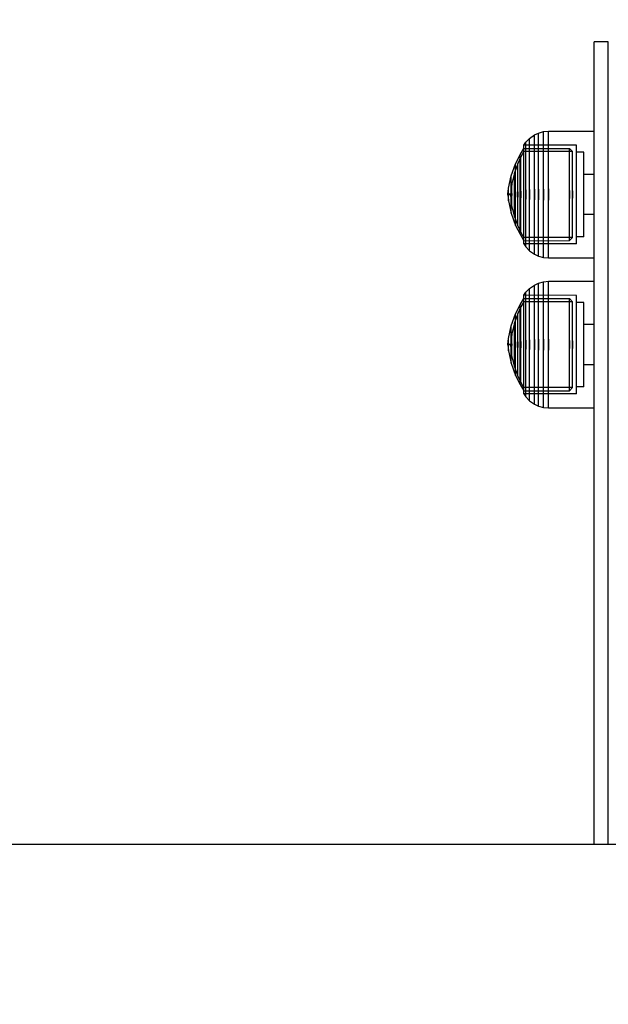
# Model space of a CAD drawing. Units: millimetres. Extents: x 1495 to 9235, y 1784 to 11509.
# Drawn here: x 4534 to 4659, y 3751 to 3961 of the extents above; entities that cross this region are included whole.
import ezdxf

# ---------------------------------------------------------------- set-up
doc = ezdxf.new("R2010")
doc.units = ezdxf.units.MM
doc.layers.add('Dimensions', color=7, linetype='Continuous')
doc.styles.get("Standard").update_dxf_attribs({"font": 'arial.ttf'})
doc.dimstyles.new('Leikkiset keinu', dxfattribs={"dimtxt": 150, "dimasz": 2.5, "dimexe": 0.06, "dimexo": 0.625, "dimtad": 0, "dimtih": 1, "dimtoh": 1, "dimdec": 0, "dimtxsty": 'Standard', "dimcen": 2.5, "dimadec": 0, "dimazin": 0, "dimtfac": 1, "dimtmove": 0, "dimatfit": 3, "dimfxl": 1, "dimarcsym": 0})

# ---------------------------------------------------------------- blocks, each defined once
blk = doc.blocks.new('*D8')
at = {"layer": 'Defpoints', "color": 0, "transparency": 16777216}
for p in [(5279.17, 6747.87), (3721.46, 3784.95), (5228.66, 3784.95)]:
    blk.add_point(p, dxfattribs=at)
at = {"layer": 'Dimensions', "color": 0, "lineweight": -2, "transparency": 16777216}
for p, q in [((5278.54, 6747.87), (3721.4, 6747.87)), ((3721.46, 6745.37), (3721.46, 5343.67)), ((3721.46, 3787.45), (3721.46, 5189.14)), ((5228.04, 3784.95), (3721.4, 3784.95))]:
    blk.add_line(p, q, dxfattribs=at)
at = {"layer": 'Dimensions', "color": 0, "transparency": 16777216}
for points in [[(3721.04, 6745.37), (3721.88, 6745.37), (3721.46, 6747.87)], [(3721.04, 3787.45), (3721.88, 3787.45), (3721.46, 3784.95)]]:
    blk.add_solid(points, dxfattribs=at)
at = {"layer": 'Dimensions', "color": 0, "transparency": 16777216, "insert": (3721.46, 5266.41), "char_height": 150, "attachment_point": 5}
blk.add_mtext('2963', dxfattribs=at)
blk = doc.blocks.new('*D10')
at = {"layer": 'Defpoints', "color": 0, "transparency": 16777216}
for p in [(4777.79, 8483.96), (1722.48, 1783.95), (4777.79, 1783.95)]:
    blk.add_point(p, dxfattribs=at)
at = {"layer": 'Dimensions', "color": 0, "lineweight": -2, "transparency": 16777216}
for p, q in [((4777.17, 8483.96), (1722.42, 8483.96)), ((1722.48, 8481.46), (1722.48, 5211.16)), ((1722.48, 1786.45), (1722.48, 5056.74)), ((4777.17, 1783.95), (1722.42, 1783.95))]:
    blk.add_line(p, q, dxfattribs=at)
at = {"layer": 'Dimensions', "color": 0, "transparency": 16777216}
for points in [[(1722.07, 8481.46), (1722.9, 8481.46), (1722.48, 8483.96)], [(1722.07, 1786.45), (1722.9, 1786.45), (1722.48, 1783.95)]]:
    blk.add_solid(points, dxfattribs=at)
at = {"layer": 'Dimensions', "color": 0, "transparency": 16777216, "insert": (1722.48, 5133.95), "char_height": 150, "attachment_point": 5}
blk.add_mtext('6700', dxfattribs=at)

msp = doc.modelspace()

# ---------------------------------------------------------------- linework, layer by layer
for p, q in [((4656.39, 3955.64), (4656.39, 3956.1)), ((4659.39, 3956.1), (4656.39, 3956.1)), ((4656.39, 3954.29), (4656.39, 3955.64)), ((4659.39, 3955.64), (4659.39, 3956.1)), ((4659.39, 3954.29), (4659.39, 3955.64)), ((4656.39, 3952.08), (4656.39, 3954.29)), ((4659.39, 3952.08), (4659.39, 3954.29)), ((4656.39, 3949.08), (4656.39, 3952.08)), ((4659.39, 3949.08), (4659.39, 3952.08)), ((4656.39, 3945.38), (4656.39, 3949.08)), ((4659.39, 3945.38), (4659.39, 3949.08)), ((4656.39, 3941.1), (4656.39, 3945.38)), ((4659.39, 3941.1), (4659.39, 3945.38)), ((4656.39, 3936.36), (4656.39, 3941.1)), ((4659.39, 3936.36), (4659.39, 3941.1)), ((4643.65, 3936.25), (4644.5, 3936.65)), ((4644.5, 3936.65), (4645.6, 3936.95)), ((4644.5, 3936.25), (4644.5, 3936.65)), ((4645.6, 3936.95), (4646.64, 3937.03)), ((4645.6, 3936.54), (4645.6, 3936.95)), ((4645.6, 3935.74), (4645.6, 3936.54)), ((4646.64, 3936.62), (4646.64, 3937.03)), ((4646.64, 3937.03), (4656.39, 3937.03)), ((4646.64, 3935.82), (4646.64, 3936.62)), ((4656.39, 3936.62), (4656.39, 3937.03)), ((4656.39, 3935.82), (4656.39, 3936.62)), ((4641.41, 3934.06), (4641.84, 3934.69)), ((4641.84, 3934.69), (4642.61, 3935.51)), ((4641.84, 3934.35), (4641.84, 3934.69)), ((4641.84, 3933.69), (4641.84, 3934.35)), ((4642.61, 3935.51), (4643.65, 3936.25)), ((4642.61, 3935.15), (4642.61, 3935.51)), ((4642.61, 3934.43), (4642.61, 3935.15)), ((4642.61, 3933.38), (4642.61, 3934.43)), ((4643.65, 3935.86), (4643.65, 3936.25)), ((4643.65, 3935.1), (4643.65, 3935.86)), ((4643.65, 3933.99), (4643.65, 3935.1)), ((4644.5, 3935.47), (4644.5, 3936.25)), ((4644.5, 3934.32), (4644.5, 3935.47)), ((4645.6, 3934.56), (4645.6, 3935.74)), ((4645.6, 3933.05), (4645.6, 3934.56)), ((4646.64, 3934.64), (4646.64, 3935.82)), ((4646.64, 3933.12), (4646.64, 3934.64)), ((4656.39, 3931.31), (4656.39, 3936.36)), ((4656.39, 3934.64), (4656.39, 3935.82)), ((4656.39, 3933.12), (4656.39, 3934.64)), ((4659.39, 3931.31), (4659.39, 3936.36)), ((4640.57, 3932.01), (4641.41, 3933.38)), ((4641.4, 3932.69), (4640.76, 3931.58)), ((4651.77, 3932.68), (4641.4, 3932.69)), ((4652.64, 3934.03), (4641.41, 3934.06)), ((4641.41, 3933.74), (4641.41, 3934.06)), ((4641.41, 3933.11), (4641.41, 3933.74)), ((4641.41, 3933.08), (4641.41, 3933.38)), ((4641.41, 3933.38), (4651.1, 3933.37)), ((4641.41, 3932.19), (4641.41, 3933.11)), ((4641.41, 3932.5), (4641.41, 3933.08)), ((4641.41, 3931.63), (4641.41, 3932.5)), ((4641.84, 3932.71), (4641.84, 3933.69)), ((4641.84, 3931.46), (4641.84, 3932.71)), ((4642.61, 3932.04), (4642.61, 3933.38)), ((4643.65, 3932.56), (4643.65, 3933.99)), ((4643.65, 3930.86), (4643.65, 3932.56)), ((4644.5, 3932.84), (4644.5, 3934.32)), ((4644.5, 3931.09), (4644.5, 3932.84)), ((4645.6, 3931.26), (4645.6, 3933.05)), ((4646.64, 3931.31), (4646.64, 3933.12)), ((4651.1, 3933.37), (4651.77, 3932.68)), ((4651.1, 3933.07), (4651.1, 3933.37)), ((4651.1, 3932.49), (4651.1, 3933.07)), ((4651.1, 3931.63), (4651.1, 3932.49)), ((4651.77, 3932.4), (4651.77, 3932.68)), ((4651.77, 3931.86), (4651.77, 3932.4)), ((4652.64, 3933.72), (4652.64, 3934.03)), ((4652.64, 3933.09), (4652.64, 3933.72)), ((4652.64, 3932.17), (4652.64, 3933.09)), ((4654.14, 3932.53), (4652.64, 3932.53)), ((4654.14, 3932.26), (4654.14, 3932.53)), ((4654.14, 3931.72), (4654.14, 3932.26)), ((4656.39, 3931.31), (4656.39, 3933.12)), ((4640.08, 3930.16), (4639.37, 3928.16)), ((4639.63, 3930.11), (4640.57, 3932.01)), ((4640.76, 3931.58), (4640.08, 3930.16)), ((4640.08, 3929.96), (4640.08, 3930.16)), ((4640.57, 3931.75), (4640.57, 3932.01)), ((4640.57, 3931.25), (4640.57, 3931.75)), ((4640.57, 3930.5), (4640.57, 3931.25)), ((4640.57, 3929.55), (4640.57, 3930.5)), ((4640.76, 3931.33), (4640.76, 3931.58)), ((4640.76, 3930.85), (4640.76, 3931.33)), ((4640.76, 3930.15), (4640.76, 3930.85)), ((4640.76, 3929.24), (4640.76, 3930.15)), ((4641.41, 3931), (4641.41, 3932.19)), ((4641.41, 3930.53), (4641.41, 3931.63)), ((4641.41, 3929.59), (4641.41, 3931)), ((4641.41, 3929.21), (4641.41, 3930.53)), ((4641.84, 3929.96), (4641.84, 3931.46)), ((4642.61, 3930.43), (4642.61, 3932.04)), ((4642.61, 3928.62), (4642.61, 3930.43)), ((4643.65, 3928.93), (4643.65, 3930.86)), ((4644.5, 3929.1), (4644.5, 3931.09)), ((4645.6, 3929.22), (4645.6, 3931.26)), ((4646.64, 3929.26), (4646.64, 3931.31)), ((4651.1, 3930.52), (4651.1, 3931.63)), ((4651.1, 3929.2), (4651.1, 3930.52)), ((4651.77, 3931.05), (4651.77, 3931.86)), ((4651.77, 3930.03), (4651.77, 3931.05)), ((4652.64, 3930.99), (4652.64, 3932.17)), ((4652.64, 3929.58), (4652.64, 3930.99)), ((4654.14, 3930.94), (4654.14, 3931.72)), ((4654.14, 3929.92), (4654.14, 3930.94)), ((4656.39, 3926.1), (4656.39, 3931.31)), ((4656.39, 3929.26), (4656.39, 3931.31)), ((4659.39, 3926.1), (4659.39, 3931.31)), ((4638.7, 3927.5), (4639.63, 3930.11)), ((4639.37, 3928.16), (4638.84, 3925.86)), ((4639.37, 3928.02), (4639.37, 3928.16)), ((4639.63, 3929.91), (4639.63, 3930.11)), ((4639.63, 3929.52), (4639.63, 3929.91)), ((4639.63, 3928.94), (4639.63, 3929.52)), ((4639.63, 3928.2), (4639.63, 3928.94)), ((4639.63, 3927.32), (4639.63, 3928.2)), ((4640.08, 3929.56), (4640.08, 3929.96)), ((4640.08, 3928.98), (4640.08, 3929.56)), ((4640.08, 3928.24), (4640.08, 3928.98)), ((4640.08, 3927.35), (4640.08, 3928.24)), ((4640.57, 3928.41), (4640.57, 3929.55)), ((4640.57, 3927.13), (4640.57, 3928.41)), ((4640.76, 3928.16), (4640.76, 3929.24)), ((4640.76, 3926.95), (4640.76, 3928.16)), ((4641.41, 3928), (4641.41, 3929.59)), ((4641.41, 3927.71), (4641.41, 3929.21)), ((4641.84, 3928.27), (4641.84, 3929.96)), ((4641.84, 3926.43), (4641.84, 3928.27)), ((4642.61, 3926.65), (4642.61, 3928.62)), ((4643.65, 3926.84), (4643.65, 3928.93)), ((4644.5, 3926.94), (4644.5, 3929.1)), ((4645.6, 3927.02), (4645.6, 3929.22)), ((4646.64, 3927.04), (4646.64, 3929.26)), ((4651.1, 3927.71), (4651.1, 3929.2)), ((4651.77, 3928.8), (4651.77, 3930.03)), ((4651.77, 3927.41), (4651.77, 3928.8)), ((4652.64, 3927.99), (4652.64, 3929.58)), ((4654.14, 3928.72), (4654.14, 3929.92)), ((4654.14, 3927.35), (4654.14, 3928.72)), ((4656.39, 3927.04), (4656.39, 3929.26)), ((4638.12, 3924.88), (4638.7, 3927.5)), ((4638.7, 3927.38), (4638.7, 3927.5)), ((4638.7, 3927.15), (4638.7, 3927.38)), ((4638.7, 3926.8), (4638.7, 3927.15)), ((4638.7, 3926.35), (4638.7, 3926.8)), ((4638.7, 3925.82), (4638.7, 3926.35)), ((4639.37, 3927.75), (4639.37, 3928.02)), ((4639.37, 3927.34), (4639.37, 3927.75)), ((4639.37, 3926.82), (4639.37, 3927.34)), ((4639.37, 3926.2), (4639.37, 3926.82)), ((4639.37, 3925.5), (4639.37, 3926.2)), ((4639.63, 3926.33), (4639.63, 3927.32)), ((4639.63, 3925.24), (4639.63, 3926.33)), ((4640.08, 3926.35), (4640.08, 3927.35)), ((4640.08, 3925.26), (4640.08, 3926.35)), ((4640.57, 3925.74), (4640.57, 3927.13)), ((4640.76, 3925.62), (4640.76, 3926.95)), ((4641.41, 3926.27), (4641.41, 3928)), ((4641.41, 3926.09), (4641.41, 3927.71)), ((4641.41, 3924.46), (4641.41, 3926.27)), ((4641.41, 3924.4), (4641.41, 3926.09)), ((4641.84, 3924.51), (4641.84, 3926.43)), ((4642.61, 3924.58), (4642.61, 3926.65)), ((4643.65, 3924.65), (4643.65, 3926.84)), ((4644.5, 3924.68), (4644.5, 3926.94)), ((4645.6, 3924.71), (4645.6, 3927.02)), ((4646.64, 3924.72), (4646.64, 3927.04)), ((4651.1, 3926.09), (4651.1, 3927.71)), ((4651.1, 3924.4), (4651.1, 3926.09)), ((4651.77, 3925.91), (4651.77, 3927.41)), ((4652.64, 3926.26), (4652.64, 3927.99)), ((4652.64, 3924.45), (4652.64, 3926.26)), ((4656.39, 3927.83), (4654.14, 3927.83)), ((4654.14, 3925.87), (4654.14, 3927.35)), ((4656.39, 3924.72), (4656.39, 3927.04)), ((4656.39, 3924.04), (4656.39, 3926.1)), ((4659.39, 3924.04), (4659.39, 3926.1)), ((4637.98, 3923.58), (4638.12, 3924.83)), ((4638.12, 3924.83), (4638.12, 3924.88)), ((4638.12, 3924.75), (4638.12, 3924.83)), ((4638.12, 3924.64), (4638.12, 3924.75)), ((4638.12, 3924.49), (4638.12, 3924.64)), ((4638.12, 3924.31), (4638.12, 3924.49)), ((4638.12, 3924.1), (4638.12, 3924.31)), ((4638.12, 3923.88), (4638.12, 3924.1)), ((4638.12, 3923.65), (4638.12, 3923.88)), ((4638.67, 3924.35), (4638.64, 3923.58)), ((4638.84, 3925.79), (4638.68, 3924.52)), ((4638.68, 3924.49), (4638.68, 3924.52)), ((4638.68, 3924.44), (4638.68, 3924.49)), ((4638.68, 3924.35), (4638.68, 3924.44)), ((4638.68, 3924.24), (4638.68, 3924.35)), ((4638.68, 3924.1), (4638.68, 3924.24)), ((4638.68, 3923.95), (4638.68, 3924.1)), ((4638.68, 3923.79), (4638.68, 3923.95)), ((4638.7, 3925.22), (4638.7, 3925.82)), ((4638.7, 3924.57), (4638.7, 3925.22)), ((4638.7, 3923.88), (4638.7, 3924.57)), ((4638.7, 3923.88), (4638.7, 3923.19)), ((4638.7, 3923.19), (4638.7, 3923.88)), ((4638.84, 3925.79), (4638.84, 3925.86)), ((4638.84, 3925.65), (4638.84, 3925.79)), ((4638.84, 3925.45), (4638.84, 3925.65)), ((4638.84, 3925.18), (4638.84, 3925.45)), ((4638.84, 3924.87), (4638.84, 3925.18)), ((4638.84, 3924.52), (4638.84, 3924.87)), ((4638.84, 3924.14), (4638.84, 3924.52)), ((4638.84, 3923.74), (4638.84, 3924.14)), ((4639.37, 3924.74), (4639.37, 3925.5)), ((4639.37, 3923.94), (4639.37, 3924.74)), ((4639.37, 3923.94), (4639.37, 3923.13)), ((4639.37, 3923.13), (4639.37, 3923.94)), ((4639.63, 3924.11), (4639.63, 3925.24)), ((4639.63, 3924.11), (4639.63, 3922.96)), ((4639.63, 3922.96), (4639.63, 3924.11)), ((4640.08, 3924.11), (4640.08, 3925.26)), ((4640.08, 3924.11), (4640.08, 3922.96)), ((4640.08, 3922.96), (4640.08, 3924.11)), ((4640.57, 3924.28), (4640.57, 3925.74)), ((4640.57, 3924.28), (4640.57, 3922.79)), ((4640.57, 3922.79), (4640.57, 3924.28)), ((4640.76, 3924.24), (4640.76, 3925.62)), ((4640.76, 3924.24), (4640.76, 3922.83)), ((4640.76, 3922.83), (4640.76, 3924.24)), ((4641.41, 3922.61), (4641.41, 3924.46)), ((4641.41, 3922.67), (4641.41, 3924.4)), ((4641.84, 3924.51), (4641.84, 3922.56)), ((4641.84, 3922.56), (4641.84, 3924.51)), ((4642.61, 3924.58), (4642.61, 3922.49)), ((4642.61, 3922.49), (4642.61, 3924.58)), ((4643.65, 3924.65), (4643.65, 3922.42)), ((4643.65, 3922.42), (4643.65, 3924.65)), ((4644.5, 3924.68), (4644.5, 3922.39)), ((4644.5, 3922.39), (4644.5, 3924.68)), ((4645.6, 3924.71), (4645.6, 3922.36)), ((4645.6, 3922.36), (4645.6, 3924.71)), ((4646.64, 3924.72), (4646.64, 3922.35)), ((4646.64, 3922.35), (4646.64, 3924.72)), ((4651.1, 3924.4), (4651.1, 3922.67)), ((4651.1, 3922.67), (4651.1, 3924.4)), ((4651.77, 3924.33), (4651.77, 3925.91)), ((4651.77, 3924.33), (4651.77, 3922.73)), ((4651.77, 3922.73), (4651.77, 3924.33)), ((4652.64, 3922.62), (4652.64, 3924.45)), ((4654.14, 3924.32), (4654.14, 3925.87)), ((4654.14, 3922.75), (4654.14, 3924.32)), ((4656.39, 3922.35), (4656.39, 3924.72)), ((4656.39, 3812.89), (4656.39, 3924.04)), ((4659.39, 3812.89), (4659.39, 3924.04)), ((4638.64, 3923.58), (4637.98, 3923.58)), ((4637.98, 3923.56), (4637.98, 3923.58)), ((4637.98, 3923.55), (4637.98, 3923.56)), ((4637.98, 3923.53), (4637.98, 3923.55)), ((4637.98, 3923.54), (4637.98, 3923.53)), ((4637.98, 3923.51), (4637.98, 3923.53)), ((4637.98, 3923.5), (4637.98, 3923.51)), ((4637.98, 3923.5), (4637.98, 3923.49)), ((4638.64, 3923.48), (4637.98, 3923.48)), ((4637.98, 3923.48), (4638.12, 3922.24)), ((4638.12, 3923.65), (4638.12, 3923.42)), ((4638.12, 3923.42), (4638.12, 3923.65)), ((4638.12, 3923.19), (4638.12, 3923.42)), ((4638.12, 3922.97), (4638.12, 3923.19)), ((4638.12, 3922.76), (4638.12, 3922.97)), ((4638.12, 3922.58), (4638.12, 3922.76)), ((4638.12, 3922.43), (4638.12, 3922.58)), ((4638.12, 3922.32), (4638.12, 3922.43)), ((4638.12, 3922.24), (4638.12, 3922.32)), ((4638.12, 3922.19), (4638.12, 3922.24)), ((4638.12, 3922.19), (4638.7, 3919.57)), ((4638.64, 3923.56), (4638.64, 3923.58)), ((4638.64, 3923.55), (4638.64, 3923.56)), ((4638.64, 3923.53), (4638.64, 3923.55)), ((4638.64, 3923.54), (4638.64, 3923.53)), ((4638.64, 3923.51), (4638.64, 3923.53)), ((4638.64, 3923.5), (4638.64, 3923.51)), ((4638.64, 3923.5), (4638.64, 3923.49)), ((4638.67, 3922.72), (4638.64, 3923.48)), ((4638.68, 3923.62), (4638.68, 3923.79)), ((4638.68, 3923.62), (4638.68, 3923.45)), ((4638.68, 3923.45), (4638.68, 3923.62)), ((4638.68, 3923.28), (4638.68, 3923.45)), ((4638.68, 3923.12), (4638.68, 3923.28)), ((4638.68, 3922.97), (4638.68, 3923.12)), ((4638.68, 3922.83), (4638.68, 3922.97)), ((4638.68, 3922.72), (4638.68, 3922.83)), ((4638.68, 3922.63), (4638.68, 3922.72)), ((4638.68, 3922.58), (4638.68, 3922.63)), ((4638.68, 3922.55), (4638.68, 3922.58)), ((4638.84, 3921.28), (4638.68, 3922.55)), ((4638.7, 3922.5), (4638.7, 3923.19)), ((4638.7, 3921.85), (4638.7, 3922.5)), ((4638.7, 3921.25), (4638.7, 3921.85)), ((4638.84, 3923.74), (4638.84, 3923.33)), ((4638.84, 3923.33), (4638.84, 3923.74)), ((4638.84, 3922.93), (4638.84, 3923.33)), ((4638.84, 3922.55), (4638.84, 3922.93)), ((4638.84, 3922.2), (4638.84, 3922.55)), ((4638.84, 3921.89), (4638.84, 3922.2)), ((4638.84, 3921.62), (4638.84, 3921.89)), ((4639.37, 3922.33), (4639.37, 3923.13)), ((4639.37, 3921.57), (4639.37, 3922.33)), ((4639.63, 3921.83), (4639.63, 3922.96)), ((4639.63, 3920.74), (4639.63, 3921.83)), ((4640.08, 3921.81), (4640.08, 3922.96)), ((4640.08, 3920.72), (4640.08, 3921.81)), ((4640.57, 3921.33), (4640.57, 3922.79)), ((4640.76, 3921.45), (4640.76, 3922.83)), ((4641.41, 3920.98), (4641.41, 3922.67)), ((4641.41, 3920.8), (4641.41, 3922.61)), ((4641.84, 3920.64), (4641.84, 3922.56)), ((4642.61, 3920.42), (4642.61, 3922.49)), ((4643.65, 3920.23), (4643.65, 3922.42)), ((4644.5, 3920.13), (4644.5, 3922.39)), ((4645.6, 3920.05), (4645.6, 3922.36)), ((4646.64, 3920.03), (4646.64, 3922.35)), ((4651.1, 3920.98), (4651.1, 3922.67)), ((4651.77, 3921.16), (4651.77, 3922.73)), ((4652.64, 3920.81), (4652.64, 3922.62)), ((4654.14, 3921.2), (4654.14, 3922.75)), ((4656.39, 3920.03), (4656.39, 3922.35)), ((4638.7, 3920.72), (4638.7, 3921.25)), ((4638.7, 3920.27), (4638.7, 3920.72)), ((4638.7, 3919.92), (4638.7, 3920.27)), ((4638.7, 3919.69), (4638.7, 3919.92)), ((4638.7, 3919.57), (4638.7, 3919.69)), ((4638.84, 3921.42), (4638.84, 3921.62)), ((4638.84, 3921.28), (4638.84, 3921.42)), ((4638.84, 3921.21), (4638.84, 3921.28)), ((4639.37, 3918.91), (4638.84, 3921.21)), ((4639.37, 3920.87), (4639.37, 3921.57)), ((4639.37, 3920.25), (4639.37, 3920.87)), ((4639.37, 3919.73), (4639.37, 3920.25)), ((4639.37, 3919.32), (4639.37, 3919.73)), ((4639.63, 3919.75), (4639.63, 3920.74)), ((4639.63, 3918.87), (4639.63, 3919.75)), ((4640.08, 3919.72), (4640.08, 3920.72)), ((4640.08, 3918.83), (4640.08, 3919.72)), ((4640.57, 3919.94), (4640.57, 3921.33)), ((4640.57, 3918.65), (4640.57, 3919.94)), ((4640.76, 3920.12), (4640.76, 3921.45)), ((4640.76, 3918.91), (4640.76, 3920.12)), ((4641.41, 3919.36), (4641.41, 3920.98)), ((4641.41, 3919.07), (4641.41, 3920.8)), ((4641.84, 3918.8), (4641.84, 3920.64)), ((4642.61, 3918.45), (4642.61, 3920.42)), ((4643.65, 3918.14), (4643.65, 3920.23)), ((4644.5, 3917.97), (4644.5, 3920.13)), ((4645.6, 3917.85), (4645.6, 3920.05)), ((4646.64, 3917.81), (4646.64, 3920.03)), ((4651.1, 3919.36), (4651.1, 3920.98)), ((4651.77, 3919.66), (4651.77, 3921.16)), ((4651.77, 3918.27), (4651.77, 3919.66)), ((4652.64, 3919.08), (4652.64, 3920.81)), ((4654.14, 3919.72), (4654.14, 3921.2)), ((4654.14, 3918.35), (4654.14, 3919.72)), ((4656.39, 3917.81), (4656.39, 3920.03)), ((4638.7, 3919.57), (4639.63, 3916.96)), ((4639.37, 3919.05), (4639.37, 3919.32)), ((4639.37, 3918.91), (4639.37, 3919.05)), ((4640.08, 3916.91), (4639.37, 3918.91)), ((4639.63, 3918.13), (4639.63, 3918.87)), ((4639.63, 3917.55), (4639.63, 3918.13)), ((4639.63, 3917.16), (4639.63, 3917.55)), ((4640.08, 3918.09), (4640.08, 3918.83)), ((4640.08, 3917.51), (4640.08, 3918.09)), ((4640.57, 3917.52), (4640.57, 3918.65)), ((4640.76, 3917.83), (4640.76, 3918.91)), ((4640.76, 3916.92), (4640.76, 3917.83)), ((4641.41, 3917.86), (4641.41, 3919.36)), ((4641.41, 3917.48), (4641.41, 3919.07)), ((4641.41, 3916.54), (4641.41, 3917.86)), ((4641.84, 3917.11), (4641.84, 3918.8)), ((4642.61, 3916.64), (4642.61, 3918.45)), ((4643.65, 3916.21), (4643.65, 3918.14)), ((4644.5, 3915.98), (4644.5, 3917.97)), ((4645.6, 3915.81), (4645.6, 3917.85)), ((4646.64, 3915.76), (4646.64, 3917.81)), ((4651.1, 3917.87), (4651.1, 3919.36)), ((4651.1, 3916.55), (4651.1, 3917.87)), ((4651.77, 3917.04), (4651.77, 3918.27)), ((4652.64, 3917.49), (4652.64, 3919.08)), ((4656.39, 3919.24), (4654.14, 3919.24)), ((4654.14, 3917.15), (4654.14, 3918.35)), ((4656.39, 3915.76), (4656.39, 3917.81)), ((4639.63, 3916.96), (4639.63, 3917.16)), ((4639.63, 3916.96), (4640.57, 3915.06)), ((4640.08, 3917.11), (4640.08, 3917.51)), ((4640.08, 3916.91), (4640.08, 3917.11)), ((4640.76, 3915.49), (4640.08, 3916.91)), ((4640.57, 3916.57), (4640.57, 3917.52)), ((4640.57, 3915.82), (4640.57, 3916.57)), ((4640.57, 3915.32), (4640.57, 3915.82)), ((4640.76, 3916.22), (4640.76, 3916.92)), ((4640.76, 3915.74), (4640.76, 3916.22)), ((4640.76, 3915.49), (4640.76, 3915.74)), ((4641.4, 3914.38), (4640.76, 3915.49)), ((4641.41, 3916.07), (4641.41, 3917.48)), ((4641.41, 3915.44), (4641.41, 3916.54)), ((4641.41, 3914.88), (4641.41, 3916.07)), ((4641.84, 3915.61), (4641.84, 3917.11)), ((4641.84, 3914.36), (4641.84, 3915.61)), ((4642.61, 3915.03), (4642.61, 3916.64)), ((4643.65, 3914.51), (4643.65, 3916.21)), ((4644.5, 3914.23), (4644.5, 3915.98)), ((4645.6, 3914.02), (4645.6, 3915.81)), ((4646.64, 3913.95), (4646.64, 3915.76)), ((4651.1, 3915.44), (4651.1, 3916.55)), ((4651.1, 3914.58), (4651.1, 3915.44)), ((4651.77, 3916.01), (4651.77, 3917.04)), ((4651.77, 3915.21), (4651.77, 3916.01)), ((4652.64, 3916.08), (4652.64, 3917.49)), ((4652.64, 3914.9), (4652.64, 3916.08)), ((4654.14, 3916.13), (4654.14, 3917.15)), ((4654.14, 3915.35), (4654.14, 3916.13)), ((4656.39, 3913.95), (4656.39, 3915.76)), ((4640.57, 3915.06), (4640.57, 3915.32)), ((4640.57, 3915.06), (4641.41, 3913.69)), ((4651.77, 3914.39), (4641.4, 3914.38)), ((4641.41, 3914.57), (4641.41, 3915.44)), ((4641.41, 3913.96), (4641.41, 3914.88)), ((4641.41, 3913.98), (4641.41, 3914.57)), ((4641.41, 3913.69), (4641.41, 3913.98)), ((4641.41, 3913.33), (4641.41, 3913.96)), ((4641.41, 3913.69), (4651.1, 3913.7)), ((4641.84, 3913.38), (4641.84, 3914.36)), ((4641.84, 3912.72), (4641.84, 3913.38)), ((4642.61, 3913.69), (4642.61, 3915.03)), ((4642.61, 3912.64), (4642.61, 3913.69)), ((4643.65, 3913.08), (4643.65, 3914.51)), ((4644.5, 3912.75), (4644.5, 3914.23)), ((4645.6, 3912.51), (4645.6, 3914.02)), ((4646.64, 3912.43), (4646.64, 3913.95)), ((4651.1, 3914), (4651.1, 3914.58)), ((4651.1, 3913.7), (4651.77, 3914.39)), ((4651.1, 3913.7), (4651.1, 3914)), ((4651.77, 3914.67), (4651.77, 3915.21)), ((4651.77, 3914.39), (4651.77, 3914.67)), ((4652.64, 3913.98), (4652.64, 3914.9)), ((4654.14, 3914.53), (4652.64, 3914.53)), ((4652.64, 3913.35), (4652.64, 3913.98)), ((4652.64, 3913.03), (4652.64, 3913.35)), ((4654.14, 3914.81), (4654.14, 3915.35)), ((4654.14, 3914.53), (4654.14, 3914.81)), ((4656.39, 3912.43), (4656.39, 3913.95)), ((4641.41, 3913.01), (4641.41, 3913.33)), ((4652.64, 3913.03), (4641.41, 3913.01)), ((4641.41, 3913.01), (4641.84, 3912.38)), ((4641.84, 3912.38), (4641.84, 3912.72)), ((4641.84, 3912.38), (4642.61, 3911.56)), ((4642.61, 3911.92), (4642.61, 3912.64)), ((4642.61, 3911.56), (4642.61, 3911.92)), ((4642.61, 3911.56), (4643.65, 3910.82)), ((4643.65, 3911.97), (4643.65, 3913.08)), ((4643.65, 3911.21), (4643.65, 3911.97)), ((4644.5, 3911.6), (4644.5, 3912.75)), ((4644.5, 3910.82), (4644.5, 3911.6)), ((4645.6, 3911.33), (4645.6, 3912.51)), ((4645.6, 3910.53), (4645.6, 3911.33)), ((4646.64, 3911.25), (4646.64, 3912.43)), ((4646.64, 3910.45), (4646.64, 3911.25)), ((4656.39, 3911.25), (4656.39, 3912.43)), ((4656.39, 3910.45), (4656.39, 3911.25)), ((4643.65, 3910.82), (4643.65, 3911.21)), ((4643.65, 3910.82), (4644.5, 3910.42)), ((4644.5, 3910.42), (4644.5, 3910.82)), ((4644.5, 3910.42), (4645.6, 3910.12)), ((4645.6, 3910.12), (4645.6, 3910.53)), ((4645.6, 3910.12), (4646.64, 3910.03)), ((4646.64, 3910.03), (4646.64, 3910.45)), ((4646.64, 3910.03), (4656.39, 3910.03)), ((4656.39, 3910.03), (4656.39, 3910.45)), ((4645.6, 3904.94), (4646.64, 3905.03)), ((4646.64, 3904.62), (4646.64, 3905.03)), ((4646.64, 3905.03), (4656.39, 3905.03)), ((4656.39, 3904.62), (4656.39, 3905.03)), ((4641.84, 3902.69), (4642.61, 3903.5)), ((4642.61, 3903.5), (4643.65, 3904.24)), ((4642.61, 3903.14), (4642.61, 3903.5)), ((4642.61, 3902.42), (4642.61, 3903.14)), ((4643.65, 3904.24), (4644.5, 3904.64)), ((4643.65, 3903.86), (4643.65, 3904.24)), ((4643.65, 3903.09), (4643.65, 3903.86)), ((4643.65, 3901.98), (4643.65, 3903.09)), ((4644.5, 3904.64), (4645.6, 3904.94)), ((4644.5, 3904.24), (4644.5, 3904.64)), ((4644.5, 3903.46), (4644.5, 3904.24)), ((4644.5, 3902.31), (4644.5, 3903.46)), ((4645.6, 3904.53), (4645.6, 3904.94)), ((4645.6, 3903.73), (4645.6, 3904.53)), ((4645.6, 3902.56), (4645.6, 3903.73)), ((4646.64, 3903.81), (4646.64, 3904.62)), ((4646.64, 3902.63), (4646.64, 3903.81)), ((4656.39, 3903.81), (4656.39, 3904.62)), ((4656.39, 3902.63), (4656.39, 3903.81)), ((4640.57, 3900), (4641.41, 3901.38)), ((4641.41, 3902.05), (4641.84, 3902.69)), ((4652.64, 3902.03), (4641.41, 3902.05)), ((4641.41, 3901.73), (4641.41, 3902.05)), ((4641.41, 3901.1), (4641.41, 3901.73)), ((4641.41, 3901.08), (4641.41, 3901.38)), ((4641.41, 3901.38), (4651.1, 3901.37)), ((4641.41, 3900.18), (4641.41, 3901.1)), ((4641.41, 3900.49), (4641.41, 3901.08)), ((4641.84, 3902.35), (4641.84, 3902.69)), ((4641.84, 3901.68), (4641.84, 3902.35)), ((4641.84, 3900.7), (4641.84, 3901.68)), ((4642.61, 3901.37), (4642.61, 3902.42)), ((4642.61, 3900.03), (4642.61, 3901.37)), ((4643.65, 3900.55), (4643.65, 3901.98)), ((4644.5, 3900.84), (4644.5, 3902.31)), ((4644.5, 3899.08), (4644.5, 3900.84)), ((4645.6, 3901.05), (4645.6, 3902.56)), ((4645.6, 3899.25), (4645.6, 3901.05)), ((4646.64, 3901.11), (4646.64, 3902.63)), ((4646.64, 3899.3), (4646.64, 3901.11)), ((4651.1, 3901.37), (4651.77, 3900.67)), ((4651.1, 3901.07), (4651.1, 3901.37)), ((4651.1, 3900.48), (4651.1, 3901.07)), ((4652.64, 3901.71), (4652.64, 3902.03)), ((4652.64, 3901.08), (4652.64, 3901.71)), ((4652.64, 3900.16), (4652.64, 3901.08)), ((4656.39, 3901.11), (4656.39, 3902.63)), ((4656.39, 3899.3), (4656.39, 3901.11)), ((4639.63, 3898.11), (4640.57, 3900)), ((4640.76, 3899.57), (4640.08, 3898.15)), ((4640.57, 3899.75), (4640.57, 3900)), ((4640.57, 3899.24), (4640.57, 3899.75)), ((4640.57, 3898.5), (4640.57, 3899.24)), ((4641.4, 3900.68), (4640.76, 3899.57)), ((4640.76, 3899.32), (4640.76, 3899.57)), ((4640.76, 3898.84), (4640.76, 3899.32)), ((4640.76, 3898.14), (4640.76, 3898.84)), ((4651.77, 3900.67), (4641.4, 3900.68)), ((4641.41, 3899.63), (4641.41, 3900.49)), ((4641.41, 3899), (4641.41, 3900.18)), ((4641.41, 3898.52), (4641.41, 3899.63)), ((4641.41, 3897.59), (4641.41, 3899)), ((4641.84, 3899.45), (4641.84, 3900.7)), ((4641.84, 3897.95), (4641.84, 3899.45)), ((4642.61, 3898.42), (4642.61, 3900.03)), ((4643.65, 3898.85), (4643.65, 3900.55)), ((4643.65, 3896.92), (4643.65, 3898.85)), ((4644.5, 3897.09), (4644.5, 3899.08)), ((4645.6, 3897.22), (4645.6, 3899.25)), ((4646.64, 3897.26), (4646.64, 3899.3)), ((4651.1, 3899.62), (4651.1, 3900.48)), ((4651.1, 3898.51), (4651.1, 3899.62)), ((4651.77, 3900.4), (4651.77, 3900.67)), ((4651.77, 3899.85), (4651.77, 3900.4)), ((4651.77, 3899.05), (4651.77, 3899.85)), ((4651.77, 3898.02), (4651.77, 3899.05)), ((4654.14, 3900.53), (4652.64, 3900.53)), ((4652.64, 3898.98), (4652.64, 3900.16)), ((4652.64, 3897.57), (4652.64, 3898.98)), ((4654.14, 3900.25), (4654.14, 3900.53)), ((4654.14, 3899.72), (4654.14, 3900.25)), ((4654.14, 3898.93), (4654.14, 3899.72)), ((4654.14, 3897.92), (4654.14, 3898.93)), ((4656.39, 3897.26), (4656.39, 3899.3)), ((4638.7, 3895.5), (4639.63, 3898.11)), ((4640.08, 3898.15), (4639.37, 3896.16)), ((4639.63, 3897.91), (4639.63, 3898.11)), ((4639.63, 3897.51), (4639.63, 3897.91)), ((4639.63, 3896.94), (4639.63, 3897.51)), ((4639.63, 3896.2), (4639.63, 3896.94)), ((4640.08, 3897.95), (4640.08, 3898.15)), ((4640.08, 3897.56), (4640.08, 3897.95)), ((4640.08, 3896.98), (4640.08, 3897.56)), ((4640.08, 3896.23), (4640.08, 3896.98)), ((4640.57, 3897.54), (4640.57, 3898.5)), ((4640.57, 3896.41), (4640.57, 3897.54)), ((4640.76, 3897.24), (4640.76, 3898.14)), ((4640.76, 3896.16), (4640.76, 3897.24)), ((4641.41, 3897.2), (4641.41, 3898.52)), ((4641.41, 3895.99), (4641.41, 3897.59)), ((4641.41, 3895.71), (4641.41, 3897.2)), ((4641.84, 3896.26), (4641.84, 3897.95)), ((4642.61, 3896.61), (4642.61, 3898.42)), ((4642.61, 3894.64), (4642.61, 3896.61)), ((4643.65, 3894.83), (4643.65, 3896.92)), ((4644.5, 3894.93), (4644.5, 3897.09)), ((4645.6, 3895.01), (4645.6, 3897.22)), ((4646.64, 3895.04), (4646.64, 3897.26)), ((4651.1, 3897.19), (4651.1, 3898.51)), ((4651.1, 3895.7), (4651.1, 3897.19)), ((4651.77, 3896.79), (4651.77, 3898.02)), ((4651.77, 3895.41), (4651.77, 3896.79)), ((4652.64, 3895.98), (4652.64, 3897.57)), ((4654.14, 3896.71), (4654.14, 3897.92)), ((4654.14, 3895.35), (4654.14, 3896.71)), ((4656.39, 3895.04), (4656.39, 3897.26)), ((4638.12, 3892.87), (4638.7, 3895.5)), ((4638.7, 3895.38), (4638.7, 3895.5)), ((4638.7, 3895.14), (4638.7, 3895.38)), ((4638.7, 3894.79), (4638.7, 3895.14)), ((4638.7, 3894.34), (4638.7, 3894.79)), ((4639.37, 3896.16), (4638.84, 3893.85)), ((4639.37, 3896.02), (4639.37, 3896.16)), ((4639.37, 3895.74), (4639.37, 3896.02)), ((4639.37, 3895.33), (4639.37, 3895.74)), ((4639.37, 3894.81), (4639.37, 3895.33)), ((4639.37, 3894.19), (4639.37, 3894.81)), ((4639.63, 3895.32), (4639.63, 3896.2)), ((4639.63, 3894.32), (4639.63, 3895.32)), ((4640.08, 3895.34), (4640.08, 3896.23)), ((4640.08, 3894.34), (4640.08, 3895.34)), ((4640.57, 3895.12), (4640.57, 3896.41)), ((4640.57, 3893.73), (4640.57, 3895.12)), ((4640.76, 3894.94), (4640.76, 3896.16)), ((4640.76, 3893.62), (4640.76, 3894.94)), ((4641.41, 3894.26), (4641.41, 3895.99)), ((4641.41, 3894.09), (4641.41, 3895.71)), ((4641.84, 3894.43), (4641.84, 3896.26)), ((4642.61, 3892.58), (4642.61, 3894.64)), ((4643.65, 3892.64), (4643.65, 3894.83)), ((4644.5, 3892.68), (4644.5, 3894.93)), ((4645.6, 3892.7), (4645.6, 3895.01)), ((4646.64, 3892.71), (4646.64, 3895.04)), ((4651.1, 3894.08), (4651.1, 3895.7)), ((4651.77, 3893.9), (4651.77, 3895.41)), ((4652.64, 3894.26), (4652.64, 3895.98)), ((4656.39, 3895.82), (4654.14, 3895.82)), ((4654.14, 3893.87), (4654.14, 3895.35)), ((4656.39, 3892.71), (4656.39, 3895.04)), ((4637.98, 3891.58), (4638.12, 3892.83)), ((4638.12, 3892.83), (4638.12, 3892.87)), ((4638.12, 3892.75), (4638.12, 3892.83)), ((4638.12, 3892.63), (4638.12, 3892.75)), ((4638.12, 3892.48), (4638.12, 3892.63)), ((4638.12, 3892.3), (4638.12, 3892.48)), ((4638.84, 3893.78), (4638.68, 3892.52)), ((4638.68, 3892.49), (4638.68, 3892.52)), ((4638.68, 3892.43), (4638.68, 3892.49)), ((4638.68, 3892.34), (4638.68, 3892.43)), ((4638.7, 3893.81), (4638.7, 3894.34)), ((4638.7, 3893.21), (4638.7, 3893.81)), ((4638.7, 3892.56), (4638.7, 3893.21)), ((4638.7, 3891.88), (4638.7, 3892.56)), ((4638.84, 3893.78), (4638.84, 3893.85)), ((4638.84, 3893.64), (4638.84, 3893.78)), ((4638.84, 3893.44), (4638.84, 3893.64)), ((4638.84, 3893.18), (4638.84, 3893.44)), ((4638.84, 3892.87), (4638.84, 3893.18)), ((4638.84, 3892.51), (4638.84, 3892.87)), ((4638.84, 3892.13), (4638.84, 3892.51)), ((4639.37, 3893.49), (4639.37, 3894.19)), ((4639.37, 3892.73), (4639.37, 3893.49)), ((4639.37, 3891.93), (4639.37, 3892.73)), ((4639.63, 3893.24), (4639.63, 3894.32)), ((4639.63, 3892.1), (4639.63, 3893.24)), ((4640.08, 3893.25), (4640.08, 3894.34)), ((4640.08, 3892.11), (4640.08, 3893.25)), ((4640.57, 3892.27), (4640.57, 3893.73)), ((4640.76, 3892.23), (4640.76, 3893.62)), ((4641.41, 3892.45), (4641.41, 3894.26)), ((4641.41, 3892.39), (4641.41, 3894.09)), ((4641.41, 3890.61), (4641.41, 3892.45)), ((4641.41, 3890.67), (4641.41, 3892.39)), ((4641.84, 3892.5), (4641.84, 3894.43)), ((4641.84, 3892.5), (4641.84, 3890.55)), ((4641.84, 3890.55), (4641.84, 3892.5)), ((4642.61, 3892.58), (4642.61, 3890.48)), ((4642.61, 3890.48), (4642.61, 3892.58)), ((4643.65, 3892.64), (4643.65, 3890.42)), ((4643.65, 3890.42), (4643.65, 3892.64)), ((4644.5, 3892.68), (4644.5, 3890.38)), ((4644.5, 3890.38), (4644.5, 3892.68)), ((4645.6, 3892.7), (4645.6, 3890.35)), ((4645.6, 3890.35), (4645.6, 3892.7)), ((4646.64, 3892.71), (4646.64, 3890.35)), ((4646.64, 3890.35), (4646.64, 3892.71)), ((4651.1, 3892.39), (4651.1, 3894.08)), ((4651.1, 3892.39), (4651.1, 3890.67)), ((4651.1, 3890.67), (4651.1, 3892.39)), ((4651.77, 3892.33), (4651.77, 3893.9)), ((4652.64, 3892.45), (4652.64, 3894.26)), ((4652.64, 3890.61), (4652.64, 3892.45)), ((4654.14, 3892.32), (4654.14, 3893.87)), ((4656.39, 3890.35), (4656.39, 3892.71)), ((4638.64, 3891.58), (4637.98, 3891.58)), ((4637.98, 3891.56), (4637.98, 3891.57)), ((4637.98, 3891.54), (4637.98, 3891.56)), ((4637.98, 3891.52), (4637.98, 3891.54)), ((4637.98, 3891.53), (4637.98, 3891.52)), ((4637.98, 3891.51), (4637.98, 3891.52)), ((4637.98, 3891.49), (4637.98, 3891.51)), ((4637.98, 3891.49), (4637.98, 3891.49)), ((4638.64, 3891.48), (4637.98, 3891.48)), ((4637.98, 3891.48), (4638.12, 3890.23)), ((4638.12, 3892.1), (4638.12, 3892.3)), ((4638.12, 3891.88), (4638.12, 3892.1)), ((4638.12, 3891.65), (4638.12, 3891.88)), ((4638.12, 3891.65), (4638.12, 3891.41)), ((4638.12, 3891.41), (4638.12, 3891.65)), ((4638.12, 3891.18), (4638.12, 3891.41)), ((4638.12, 3890.96), (4638.12, 3891.18)), ((4638.12, 3890.76), (4638.12, 3890.96)), ((4638.12, 3890.58), (4638.12, 3890.76)), ((4638.12, 3890.43), (4638.12, 3890.58)), ((4638.12, 3890.31), (4638.12, 3890.43)), ((4638.12, 3890.23), (4638.12, 3890.31)), ((4638.67, 3892.34), (4638.64, 3891.58)), ((4638.64, 3891.56), (4638.64, 3891.57)), ((4638.64, 3891.54), (4638.64, 3891.56)), ((4638.64, 3891.52), (4638.64, 3891.54)), ((4638.64, 3891.53), (4638.64, 3891.52)), ((4638.64, 3891.51), (4638.64, 3891.52)), ((4638.64, 3891.49), (4638.64, 3891.51)), ((4638.64, 3891.49), (4638.64, 3891.49)), ((4638.67, 3890.71), (4638.64, 3891.48)), ((4638.68, 3892.23), (4638.68, 3892.34)), ((4638.68, 3892.1), (4638.68, 3892.23)), ((4638.68, 3891.95), (4638.68, 3892.1)), ((4638.68, 3891.79), (4638.68, 3891.95)), ((4638.68, 3891.61), (4638.68, 3891.79)), ((4638.68, 3891.61), (4638.68, 3891.44)), ((4638.68, 3891.44), (4638.68, 3891.61)), ((4638.68, 3891.27), (4638.68, 3891.44)), ((4638.68, 3891.11), (4638.68, 3891.27)), ((4638.68, 3890.96), (4638.68, 3891.11)), ((4638.68, 3890.83), (4638.68, 3890.96)), ((4638.68, 3890.71), (4638.68, 3890.83)), ((4638.68, 3890.63), (4638.68, 3890.71)), ((4638.68, 3890.57), (4638.68, 3890.63)), ((4638.68, 3890.54), (4638.68, 3890.57)), ((4638.84, 3889.28), (4638.68, 3890.54)), ((4638.7, 3891.88), (4638.7, 3891.18)), ((4638.7, 3891.18), (4638.7, 3891.88)), ((4638.7, 3890.5), (4638.7, 3891.18)), ((4638.7, 3889.84), (4638.7, 3890.5)), ((4638.84, 3891.73), (4638.84, 3892.13)), ((4638.84, 3891.73), (4638.84, 3891.32)), ((4638.84, 3891.32), (4638.84, 3891.73)), ((4638.84, 3890.92), (4638.84, 3891.32)), ((4638.84, 3890.54), (4638.84, 3890.92)), ((4638.84, 3890.19), (4638.84, 3890.54)), ((4639.37, 3891.93), (4639.37, 3891.12)), ((4639.37, 3891.12), (4639.37, 3891.93)), ((4639.37, 3890.33), (4639.37, 3891.12)), ((4639.37, 3889.56), (4639.37, 3890.33)), ((4639.63, 3892.1), (4639.63, 3890.95)), ((4639.63, 3890.95), (4639.63, 3892.1)), ((4639.63, 3889.82), (4639.63, 3890.95)), ((4640.08, 3892.11), (4640.08, 3890.95)), ((4640.08, 3890.95), (4640.08, 3892.11)), ((4640.08, 3889.81), (4640.08, 3890.95)), ((4640.57, 3892.27), (4640.57, 3890.79)), ((4640.57, 3890.79), (4640.57, 3892.27)), ((4640.57, 3889.33), (4640.57, 3890.79)), ((4640.76, 3892.23), (4640.76, 3890.82)), ((4640.76, 3890.82), (4640.76, 3892.23)), ((4640.76, 3889.44), (4640.76, 3890.82)), ((4641.41, 3888.97), (4641.41, 3890.67)), ((4641.41, 3888.79), (4641.41, 3890.61)), ((4641.84, 3888.63), (4641.84, 3890.55)), ((4642.61, 3888.42), (4642.61, 3890.48)), ((4643.65, 3888.22), (4643.65, 3890.42)), ((4644.5, 3888.12), (4644.5, 3890.38)), ((4645.6, 3888.04), (4645.6, 3890.35)), ((4646.64, 3888.02), (4646.64, 3890.35)), ((4651.1, 3888.97), (4651.1, 3890.67)), ((4651.77, 3892.33), (4651.77, 3890.73)), ((4651.77, 3890.73), (4651.77, 3892.33)), ((4651.77, 3889.15), (4651.77, 3890.73)), ((4652.64, 3888.8), (4652.64, 3890.61)), ((4654.14, 3890.74), (4654.14, 3892.32)), ((4654.14, 3889.19), (4654.14, 3890.74)), ((4656.39, 3888.02), (4656.39, 3890.35)), ((4638.12, 3890.19), (4638.12, 3890.23)), ((4638.12, 3890.19), (4638.7, 3887.56)), ((4638.7, 3889.24), (4638.7, 3889.84)), ((4638.7, 3888.71), (4638.7, 3889.24)), ((4638.7, 3888.26), (4638.7, 3888.71)), ((4638.7, 3887.92), (4638.7, 3888.26)), ((4638.84, 3889.88), (4638.84, 3890.19)), ((4638.84, 3889.62), (4638.84, 3889.88)), ((4638.84, 3889.41), (4638.84, 3889.62)), ((4638.84, 3889.28), (4638.84, 3889.41)), ((4638.84, 3889.2), (4638.84, 3889.28)), ((4639.37, 3886.9), (4638.84, 3889.2)), ((4639.37, 3888.86), (4639.37, 3889.56)), ((4639.37, 3888.24), (4639.37, 3888.86)), ((4639.37, 3887.72), (4639.37, 3888.24)), ((4639.63, 3888.74), (4639.63, 3889.82)), ((4639.63, 3887.74), (4639.63, 3888.74)), ((4640.08, 3888.72), (4640.08, 3889.81)), ((4640.08, 3887.71), (4640.08, 3888.72)), ((4640.57, 3887.93), (4640.57, 3889.33)), ((4640.76, 3888.12), (4640.76, 3889.44)), ((4641.41, 3887.35), (4641.41, 3888.97)), ((4641.41, 3887.06), (4641.41, 3888.79)), ((4641.84, 3886.79), (4641.84, 3888.63)), ((4642.61, 3886.45), (4642.61, 3888.42)), ((4643.65, 3886.13), (4643.65, 3888.22)), ((4651.1, 3887.35), (4651.1, 3888.97)), ((4651.77, 3887.65), (4651.77, 3889.15)), ((4652.64, 3887.07), (4652.64, 3888.8)), ((4654.14, 3887.71), (4654.14, 3889.19)), ((4638.7, 3887.68), (4638.7, 3887.92)), ((4638.7, 3887.56), (4638.7, 3887.68)), ((4638.7, 3887.56), (4639.63, 3884.95)), ((4639.37, 3887.32), (4639.37, 3887.72)), ((4639.37, 3887.04), (4639.37, 3887.32)), ((4639.37, 3886.9), (4639.37, 3887.04)), ((4640.08, 3884.9), (4639.37, 3886.9)), ((4639.63, 3886.86), (4639.63, 3887.74)), ((4639.63, 3886.12), (4639.63, 3886.86)), ((4639.63, 3885.54), (4639.63, 3886.12)), ((4640.08, 3886.82), (4640.08, 3887.71)), ((4640.08, 3886.08), (4640.08, 3886.82)), ((4640.08, 3885.5), (4640.08, 3886.08)), ((4640.57, 3886.65), (4640.57, 3887.93)), ((4640.57, 3885.51), (4640.57, 3886.65)), ((4640.76, 3886.9), (4640.76, 3888.12)), ((4640.76, 3885.82), (4640.76, 3886.9)), ((4641.41, 3885.86), (4641.41, 3887.35)), ((4641.41, 3885.47), (4641.41, 3887.06)), ((4641.84, 3885.1), (4641.84, 3886.79)), ((4642.61, 3884.63), (4642.61, 3886.45)), ((4643.65, 3884.21), (4643.65, 3886.13)), ((4644.5, 3885.96), (4644.5, 3888.12)), ((4645.6, 3885.84), (4645.6, 3888.04)), ((4646.64, 3885.8), (4646.64, 3888.02)), ((4651.1, 3885.86), (4651.1, 3887.35)), ((4651.77, 3886.26), (4651.77, 3887.65)), ((4651.77, 3885.04), (4651.77, 3886.26)), ((4652.64, 3885.48), (4652.64, 3887.07)), ((4654.14, 3886.35), (4654.14, 3887.71)), ((4656.39, 3887.23), (4654.14, 3887.23)), ((4654.14, 3885.14), (4654.14, 3886.35)), ((4656.39, 3885.8), (4656.39, 3888.02)), ((4639.63, 3885.15), (4639.63, 3885.54)), ((4639.63, 3884.95), (4639.63, 3885.15)), ((4639.63, 3884.95), (4640.57, 3883.05)), ((4640.08, 3885.1), (4640.08, 3885.5)), ((4640.08, 3884.9), (4640.08, 3885.1)), ((4640.76, 3883.49), (4640.08, 3884.9)), ((4640.57, 3884.56), (4640.57, 3885.51)), ((4640.57, 3883.82), (4640.57, 3884.56)), ((4640.76, 3884.92), (4640.76, 3885.82)), ((4640.76, 3884.21), (4640.76, 3884.92)), ((4640.76, 3883.73), (4640.76, 3884.21)), ((4641.41, 3884.54), (4641.41, 3885.86)), ((4641.41, 3884.06), (4641.41, 3885.47)), ((4641.41, 3883.43), (4641.41, 3884.54)), ((4641.41, 3882.88), (4641.41, 3884.06)), ((4641.84, 3883.61), (4641.84, 3885.1)), ((4642.61, 3883.03), (4642.61, 3884.63)), ((4643.65, 3882.5), (4643.65, 3884.21)), ((4644.5, 3883.98), (4644.5, 3885.96)), ((4644.5, 3882.22), (4644.5, 3883.98)), ((4645.6, 3883.81), (4645.6, 3885.84)), ((4646.64, 3883.76), (4646.64, 3885.8)), ((4651.1, 3884.54), (4651.1, 3885.86)), ((4651.1, 3883.44), (4651.1, 3884.54)), ((4651.77, 3884.01), (4651.77, 3885.04)), ((4651.77, 3883.21), (4651.77, 3884.01)), ((4652.64, 3884.07), (4652.64, 3885.48)), ((4652.64, 3882.89), (4652.64, 3884.07)), ((4654.14, 3884.13), (4654.14, 3885.14)), ((4654.14, 3883.34), (4654.14, 3884.13)), ((4656.39, 3883.76), (4656.39, 3885.8)), ((4640.57, 3883.31), (4640.57, 3883.82)), ((4640.57, 3883.05), (4640.57, 3883.31)), ((4640.57, 3883.05), (4641.41, 3881.68)), ((4640.76, 3883.49), (4640.76, 3883.73)), ((4641.4, 3882.37), (4640.76, 3883.49)), ((4651.77, 3882.38), (4641.4, 3882.37)), ((4641.41, 3882.57), (4641.41, 3883.43)), ((4641.41, 3881.96), (4641.41, 3882.88)), ((4641.41, 3881.98), (4641.41, 3882.57)), ((4641.41, 3881.68), (4641.41, 3881.98)), ((4641.41, 3881.33), (4641.41, 3881.96)), ((4641.84, 3882.35), (4641.84, 3883.61)), ((4641.84, 3881.38), (4641.84, 3882.35)), ((4642.61, 3881.68), (4642.61, 3883.03)), ((4643.65, 3881.07), (4643.65, 3882.5)), ((4644.5, 3880.74), (4644.5, 3882.22)), ((4645.6, 3882.01), (4645.6, 3883.81)), ((4645.6, 3880.5), (4645.6, 3882.01)), ((4646.64, 3881.95), (4646.64, 3883.76)), ((4646.64, 3880.43), (4646.64, 3881.95)), ((4651.1, 3882.58), (4651.1, 3883.44)), ((4651.1, 3881.99), (4651.1, 3882.58)), ((4651.1, 3881.69), (4651.77, 3882.38)), ((4651.1, 3881.69), (4651.1, 3881.99)), ((4651.77, 3882.66), (4651.77, 3883.21)), ((4651.77, 3882.38), (4651.77, 3882.66)), ((4652.64, 3881.98), (4652.64, 3882.89)), ((4654.14, 3882.53), (4652.64, 3882.53)), ((4652.64, 3881.35), (4652.64, 3881.98)), ((4654.14, 3882.8), (4654.14, 3883.34)), ((4654.14, 3882.53), (4654.14, 3882.8)), ((4656.39, 3881.95), (4656.39, 3883.76)), ((4656.39, 3880.43), (4656.39, 3881.95)), ((4641.41, 3881.68), (4651.1, 3881.69)), ((4641.41, 3881.01), (4641.41, 3881.33)), ((4652.64, 3881.03), (4641.41, 3881.01)), ((4641.41, 3881.01), (4641.84, 3880.37)), ((4641.84, 3880.71), (4641.84, 3881.38)), ((4641.84, 3880.37), (4641.84, 3880.71)), ((4641.84, 3880.37), (4642.61, 3879.55)), ((4642.61, 3880.63), (4642.61, 3881.68)), ((4642.61, 3879.92), (4642.61, 3880.63)), ((4642.61, 3879.55), (4642.61, 3879.92)), ((4643.65, 3879.96), (4643.65, 3881.07)), ((4643.65, 3879.2), (4643.65, 3879.96)), ((4644.5, 3879.6), (4644.5, 3880.74)), ((4645.6, 3879.33), (4645.6, 3880.5)), ((4646.64, 3879.25), (4646.64, 3880.43)), ((4652.64, 3881.03), (4652.64, 3881.35)), ((4656.39, 3879.25), (4656.39, 3880.43)), ((4642.61, 3879.55), (4643.65, 3878.81)), ((4643.65, 3878.81), (4643.65, 3879.2)), ((4643.65, 3878.81), (4644.5, 3878.41)), ((4644.5, 3878.81), (4644.5, 3879.6)), ((4644.5, 3878.41), (4644.5, 3878.81)), ((4644.5, 3878.41), (4645.6, 3878.12)), ((4645.6, 3878.52), (4645.6, 3879.33)), ((4645.6, 3878.12), (4645.6, 3878.52)), ((4645.6, 3878.12), (4646.64, 3878.03)), ((4646.64, 3878.44), (4646.64, 3879.25)), ((4646.64, 3878.03), (4646.64, 3878.44)), ((4646.64, 3878.03), (4656.39, 3878.03)), ((4656.39, 3878.44), (4656.39, 3879.25)), ((4656.39, 3878.03), (4656.39, 3878.44)), ((4656.39, 3807.95), (4656.39, 3812.89)), ((4659.39, 3807.95), (4659.39, 3812.89)), ((4656.39, 3803.2), (4656.39, 3807.95)), ((4659.39, 3803.2), (4659.39, 3807.95)), ((4656.39, 3798.77), (4656.39, 3803.2)), ((4659.39, 3798.77), (4659.39, 3803.2)), ((4656.39, 3794.8), (4656.39, 3798.77)), ((4659.39, 3794.8), (4659.39, 3798.77)), ((4656.39, 3791.39), (4656.39, 3794.8)), ((4659.39, 3791.39), (4659.39, 3794.8)), ((4656.39, 3788.63), (4656.39, 3791.39)), ((4659.39, 3788.63), (4659.39, 3791.39)), ((4656.39, 3786.6), (4656.39, 3788.63)), ((4659.39, 3786.6), (4659.39, 3788.63)), ((4656.39, 3785.36), (4656.39, 3786.6)), ((4656.39, 3784.95), (4656.39, 3785.36)), ((4659.39, 3785.36), (4659.39, 3786.6)), ((4659.39, 3784.95), (4659.39, 3785.36)), ((4659.39, 3784.95), (4656.39, 3784.95))]:
    msp.add_line(p, q)

# ---------------------------------------------------------------- dimensions: what is measured, and where the dimension line sits
at = {"layer": 'Dimensions'}
for base, p1, p2, picture, middle in [((1722.48, 1783.95), (4777.79, 8483.96), (4777.79, 1783.95), '*D10', (1722.48, 5133.95)), ((3721.46, 3784.95), (5279.17, 6747.87), (5228.66, 3784.95), '*D8', (3721.46, 5266.41))]:
    dim = msp.add_linear_dim(base=base, p1=p1, p2=p2, angle=90, dimstyle='Leikkiset keinu', dxfattribs=at)
    dim.commit()
    dim.dimension.update_dxf_attribs({"geometry": picture, "text_midpoint": middle})

doc.saveas('drawing.dxf')
